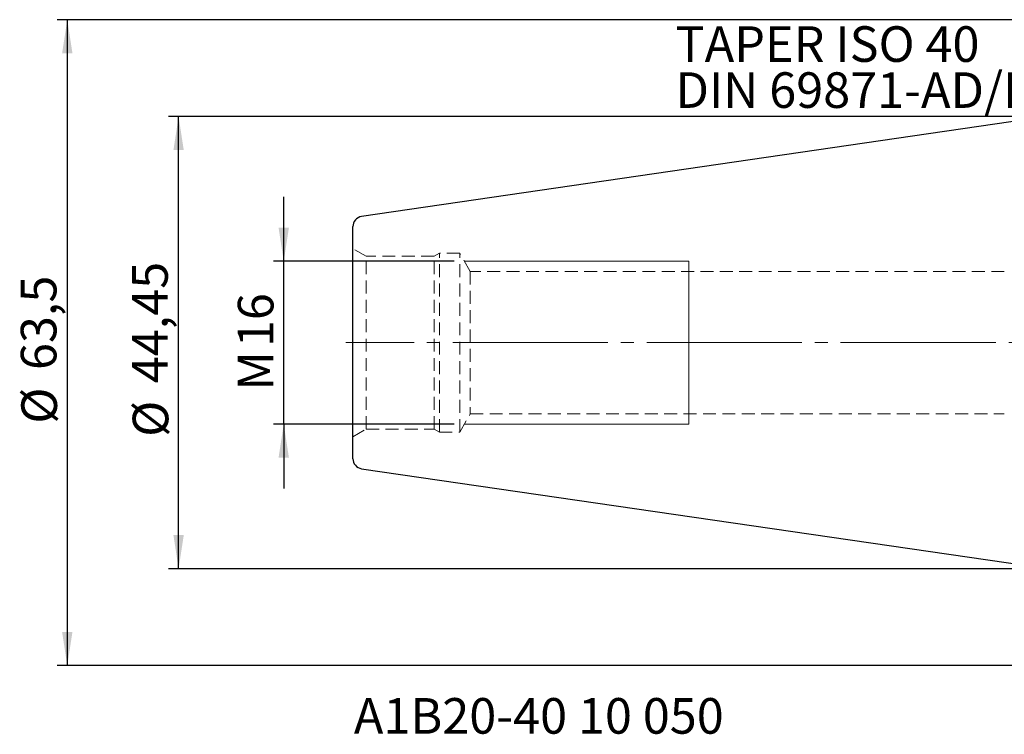
# Model space of a CAD drawing. Units: millimetres. Extents: x -101 to 87, y -39 to 53.
# Drawn here: x -101 to -4, y -39 to 32 of the extents above; entities that cross this region are included whole.
import ezdxf

# ---------------------------------------------------------------- set-up
doc = ezdxf.new("R2010")
doc.units = ezdxf.units.MM
for name, pattern in [('SLD-Center', [19.05, 15.24, -1.27, 1.27, -1.27]), ('SLD-Chain', [10.16, 6.35, -1.27, 1.27, -1.27]), ('SLD-Dashed', [1.905, 1.27, -0.635]), ('SLD-Solid', [0])]:
    doc.linetypes.add(name, pattern=pattern)
doc.layers.add('SK1', color=4, linetype='SLD-Solid')
for name, color, linetype, plot in [('SK2', 7, 'SLD-Solid', False), ('SK3', 1, 'SLD-Dashed', False), ('SK4', 2, 'SLD-Chain', False), ('SK6', 5, 'SLD-Solid', False)]:
    doc.layers.add(name, color=color, linetype=linetype, plot=plot)
doc.styles.add('SLDTEXTSTYLE0', font='TXT', dxfattribs={"width": 0.75})
doc.dimstyles.new('SLDDIMSTYLE0', dxfattribs={"dimtxt": 3.5, "dimasz": 3.302, "dimexe": 0, "dimexo": 0.0625, "dimgap": 0.875, "dimtad": 1, "dimrnd": 1e-09, "dimzin": 12, "dimdsep": 46, "dimtxsty": 'SLDTEXTSTYLE0', "dimsah": 1, "dimcen": 0.09, "dimadec": 0, "dimazin": 3, "dimtfac": 1, "dimtofl": 0, "dimtmove": 0, "dimatfit": 3, "dimfxl": 1, "dimfrac": 2, "dimtolj": 1, "dimtzin": 12, "dimarcsym": 0})
doc.dimstyles.new('SLDDIMSTYLE1', dxfattribs={"dimtxt": 3.5, "dimasz": 3.302, "dimexe": 0, "dimexo": 0.0625, "dimgap": 0.875, "dimtad": 1, "dimrnd": 1e-09, "dimzin": 12, "dimdsep": 46, "dimtxsty": 'SLDTEXTSTYLE0', "dimsah": 1, "dimcen": 0.09, "dimadec": 0, "dimazin": 3, "dimtfac": 1, "dimtmove": 0, "dimatfit": 0, "dimfxl": 1, "dimfrac": 2, "dimtolj": 1, "dimtzin": 12, "dimarcsym": 0})

# ---------------------------------------------------------------- blocks, each defined once
blk = doc.blocks.new('_D_9')
at = {"layer": 'SK2'}
for p, q in [((-1, 22.225), (-86.37, 22.225)), ((-85.37, -22.225), (-85.37, 22.225)), ((-1, -22.225), (-86.37, -22.225))]:
    blk.add_line(p, q, dxfattribs=at)
for points in [[(-85.37, 22.225), (-85.878, 18.923), (-84.862, 18.923)], [(-85.37, -22.225), (-84.862, -18.923), (-85.878, -18.923)]]:
    blk.add_solid(points, dxfattribs=at)
at = {"layer": 'SK2', "char_height": 3.5, "attachment_point": 1, "rotation": 90, "style": 'SLDTEXTSTYLE0'}
for s, insert in [('44,45', (-89.935, -3.983)), ('%%c', (-89.881, -9.261))]:
    blk.add_mtext(s, dxfattribs=dict(at, insert=insert))
blk = doc.blocks.new('_D_10')
at = {"layer": 'SK2'}
for p, q in [((2.95, 31.75), (-97.308, 31.75)), ((-96.308, 31.75), (-96.308, -31.75)), ((2.95, -31.75), (-97.308, -31.75))]:
    blk.add_line(p, q, dxfattribs=at)
for points in [[(-96.308, 31.75), (-96.816, 28.448), (-95.8, 28.448)], [(-96.308, -31.75), (-95.8, -28.448), (-96.816, -28.448)]]:
    blk.add_solid(points, dxfattribs=at)
at = {"layer": 'SK2', "char_height": 3.5, "attachment_point": 1, "rotation": 90, "style": 'SLDTEXTSTYLE0'}
for s, insert in [('63,5', (-100.874, -2.69)), ('%%c', (-100.82, -7.968))]:
    blk.add_mtext(s, dxfattribs=dict(at, insert=insert))
blk = doc.blocks.new('_D_11')
at = {"layer": 'SK2'}
for p, q in [((-75.041, 8), (-75.041, 14.35)), ((-58.288, 8), (-76.041, 8)), ((-75.041, -8), (-75.041, 8)), ((-58.288, -8), (-76.041, -8)), ((-75.041, -8), (-75.041, -14.35))]:
    blk.add_line(p, q, dxfattribs=at)
for points in [[(-75.041, 8), (-74.533, 11.302), (-75.549, 11.302)], [(-75.041, -8), (-75.549, -11.302), (-74.533, -11.302)]]:
    blk.add_solid(points, dxfattribs=at)
at = {"layer": 'SK2', "char_height": 3.5, "attachment_point": 1, "rotation": 90, "style": 'SLDTEXTSTYLE0'}
for s, insert in [('16', (-79.553, -0.435)), ('M', (-79.553, -4.722))]:
    blk.add_mtext(s, dxfattribs=dict(at, insert=insert))
blk = doc.blocks.new('SW_NOTE_0')
at = {"layer": 'SK6', "color": 0, "char_height": 3.5, "attachment_point": 1, "style": 'SLDTEXTSTYLE0'}
for s, insert in [('TAPER ISO 40', (0, 4.512)), ('DIN 69871-AD/B', (0, -0.014))]:
    blk.add_mtext(s, dxfattribs=dict(at, insert=insert))

msp = doc.modelspace()

# ---------------------------------------------------------------- linework, layer by layer
at = {"layer": 'SK1', "linetype": 'SLD-Solid', "lineweight": 25}
for p, q in [((0, 22.225), (-67.394, 12.397)), ((-68.25, -11.407), (-68.25, 11.407)), ((-67.394, -12.397), (0, -22.225))]:
    msp.add_line(p, q, dxfattribs=at)
for centre, start, end in [((-67.25, 11.407), 98.29722, 180), ((-67.25, -11.407), 180, 261.70278)]:
    msp.add_arc(centre, 1, start, end, dxfattribs=at)
at = {"layer": 'SK3', "linetype": 'SLD-Dashed', "lineweight": 18}
for p, q in [((-68.25, 9.25), (-68.25, -9.25)), ((-66.951, 8.5), (-68.25, 9.25)), ((-59.75, 8.8), (-60.27, 8.5)), ((-59.75, -8.8), (-59.75, 8.8)), ((-57.75, 8.8), (-59.75, 8.8)), ((-57.75, -8.8), (-57.75, 8.8)), ((-56.711, 7), (-57.75, 8.8)), ((-66.951, -8.5), (-66.951, 8.5)), ((-60.27, 8.5), (-66.951, 8.5)), ((-60.27, -8.5), (-60.27, 8.5)), ((-56.711, 7), (-56.711, -7)), ((-4.25, 7), (-56.711, 7)), ((-57.75, -8.8), (-56.711, -7)), ((-56.711, -7), (-4.25, -7)), ((-68.25, -9.25), (-66.951, -8.5)), ((-66.951, -8.5), (-60.27, -8.5)), ((-60.27, -8.5), (-59.75, -8.8)), ((-59.75, -8.8), (-57.75, -8.8))]:
    msp.add_line(p, q, dxfattribs=at)
at = {"layer": 'SK3', "linetype": 'SLD-Solid', "lineweight": 18}
for p, q in [((-35.25, 8), (-57.288, 8)), ((-35.25, 8), (-35.25, 7.925)), ((-35.25, 7.925), (-35.25, 7.703)), ((-35.25, 7.703), (-35.25, 7.338)), ((-35.25, 7.338), (-35.25, 6.835)), ((-35.25, 6.835), (-35.25, 6.206)), ((-35.25, 6.206), (-35.25, 5.46)), ((-35.25, 5.46), (-35.25, 4.613)), ((-35.25, 4.613), (-35.25, 3.681)), ((-35.25, 3.681), (-35.25, 2.679)), ((-35.25, 2.679), (-35.25, 1.628)), ((-35.25, 1.628), (-35.25, 0.546)), ((-35.25, 0.546), (-35.25, -0.546)), ((-35.25, -0.546), (-35.25, -1.628)), ((-35.25, -1.628), (-35.25, -2.679)), ((-35.25, -2.679), (-35.25, -3.681)), ((-35.25, -3.681), (-35.25, -4.613)), ((-35.25, -4.613), (-35.25, -5.46)), ((-35.25, -5.46), (-35.25, -6.206)), ((-35.25, -6.206), (-35.25, -6.835)), ((-35.25, -6.835), (-35.25, -7.338)), ((-35.25, -7.338), (-35.25, -7.703)), ((-35.25, -7.703), (-35.25, -7.925)), ((-57.288, -8), (-35.25, -8)), ((-35.25, -7.925), (-35.25, -8))]:
    msp.add_line(p, q, dxfattribs=at)
at = {"layer": 'SK4', "linetype": 'SLD-Center', "lineweight": 18}
msp.add_line((52.063, 0), (-68.951, 0), dxfattribs=at)

# ---------------------------------------------------------------- block references
at = {"layer": 'SK6', "color": 5}
msp.add_blockref('SW_NOTE_0', (-36.549, 26.591), dxfattribs=at)

# ---------------------------------------------------------------- texts
at = {"layer": 'SK6', "color": 5, "insert": (-68.153, -34.944), "char_height": 3.5, "attachment_point": 1, "style": 'SLDTEXTSTYLE0'}
msp.add_mtext('A1B20-40 10 050', dxfattribs=at)

# ---------------------------------------------------------------- dimensions: what is measured, and where the dimension line sits
at = {"layer": 'SK2'}
for base, p1, p2, text, dimstyle, picture, middle in [((-96.308, -31.75), (3.95, 31.75), (3.95, -31.75), '%%c<>', 'SLDDIMSTYLE0', '_D_10', (-96.308, -0.803)), ((-85.37, 22.225), (0, -22.225), (0, 22.225), '%%c<>', 'SLDDIMSTYLE0', '_D_9', (-85.37, -0.803)), ((-75.041, 8), (-57.288, -8), (-57.288, 8), 'M<>', 'SLDDIMSTYLE1', '_D_11', (-75.041, 0.007))]:
    dim = msp.add_linear_dim(base=base, p1=p1, p2=p2, angle=90, text=text, dimstyle=dimstyle, dxfattribs=at)
    dim.commit()
    dim.dimension.update_dxf_attribs({"geometry": picture, "text_midpoint": middle, "dimtype": 160})

doc.saveas('drawing.dxf')
